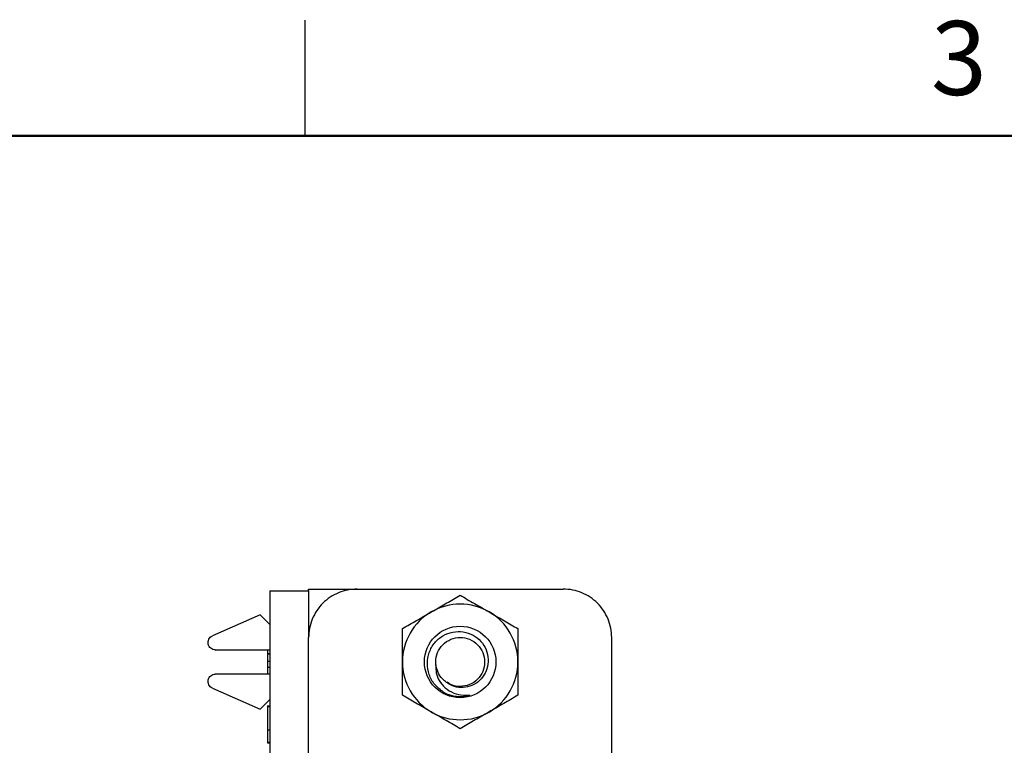
# Model space of a CAD drawing. Units: inches. Extents: x 0.06 to 8.44, y 0.06 to 5.44.
# Drawn here: x 1.66 to 3.26, y 4.26 to 5.44 of the extents above; entities that cross this region are included whole.
import ezdxf

# ---------------------------------------------------------------- set-up
doc = ezdxf.new("R2010")
doc.units = ezdxf.units.IN
doc.header["$LTSCALE"] = 0.5
doc.header["$MEASUREMENT"] = 0
doc.styles.add('SLDTEXTSTYLE0', font='TXT', dxfattribs={"width": 0.75})

msp = doc.modelspace()

# ---------------------------------------------------------------- linework, layer by layer
at = {"color": 7, "linetype": 'Continuous', "lineweight": 25}
for p, q in [((2.125, 5.25), (2.125, 5.4375)), ((2.0674, 4.5114), (2.0674, 2.4214)), ((2.0674, 4.5114), (2.1304, 4.5114)), ((2.1304, 4.5145), (2.2092, 4.5145)), ((2.1304, 4.5114), (2.1304, 4.5145)), ((2.1304, 4.5114), (2.1304, 4.4358)), ((2.2092, 4.5145), (2.5438, 4.5145)), ((2.0517, 4.4726), (1.9741, 4.4385)), ((2.0674, 4.457), (2.0517, 4.4726)), ((2.1304, 2.5046), (2.1304, 4.4358)), ((2.6226, 2.5046), (2.6226, 4.4358)), ((1.9789, 4.4159), (2.0674, 4.4159)), ((2.0635, 4.4159), (2.0635, 4.4099)), ((2.0635, 4.4099), (2.0674, 4.4099)), ((2.0635, 4.4099), (2.0635, 4.4093)), ((2.0635, 4.4093), (2.0674, 4.4093)), ((2.0635, 4.4093), (2.0635, 4.3975)), ((2.0635, 4.3975), (2.0674, 4.3975)), ((2.0635, 4.3975), (2.0635, 4.3973)), ((2.0635, 4.3973), (2.0674, 4.3973)), ((2.0635, 4.3973), (2.0635, 4.3877)), ((2.0635, 4.3877), (2.0674, 4.3877)), ((2.0635, 4.3877), (2.0635, 4.3765)), ((2.0674, 4.3765), (1.9789, 4.3765)), ((1.9741, 4.3539), (2.0517, 4.3198)), ((2.0517, 4.3198), (2.0674, 4.3353)), ((2.0635, 4.325), (2.0674, 4.325)), ((2.0635, 4.3245), (2.0635, 4.3241)), ((2.0635, 4.3241), (2.0674, 4.3241)), ((2.0635, 4.3241), (2.0635, 4.2858)), ((2.0635, 4.2858), (2.0635, 4.2663)), ((2.0635, 4.2858), (2.0674, 4.2858)), ((2.0635, 4.2663), (2.0674, 4.2663)), ((2.0635, 4.265), (2.0674, 4.265)), ((2.0635, 4.265), (2.0674, 4.265))]:
    msp.add_line(p, q, dxfattribs=at)
at = {"color": 7, "linetype": 'Continuous', "lineweight": 50}
msp.add_line((0.25, 5.25), (8.25, 5.25), dxfattribs=at)
at = {"color": 7, "linetype": 'Continuous', "lineweight": 25}
msp.add_circle((2.3765, 4.3962), 0.058, dxfattribs=at)
for radius, start, end in [(0.0938, 120, 180), (0.0938, 60, 120), (0.0938, 0, 60), (0.0937, 180, 240), (0.0938, 300, 0), (0.056, 241.146, 286.7029), (0.0938, 240, 300)]:
    msp.add_arc((2.3765, 4.3962), radius, start, end, dxfattribs=at)
for points, knots in [([(2.2092, 4.5145), (2.204, 4.5142), (2.1937, 4.5136), (2.1788, 4.5089), (2.1651, 4.5017), (2.1531, 4.4918), (2.1433, 4.4798), (2.136, 4.4661), (2.1313, 4.4512), (2.1307, 4.4409), (2.1304, 4.4358)], [0, 0, 0, 0, 0.125, 0.2499999, 0.3749999, 0.5, 0.6249995, 0.7499996, 0.8750004, 1, 1, 1, 1]), ([(2.6226, 4.4358), (2.6223, 4.4409), (2.6217, 4.4512), (2.617, 4.4661), (2.6097, 4.4798), (2.5998, 4.4918), (2.5878, 4.5017), (2.5741, 4.5089), (2.5593, 4.5136), (2.549, 4.5142), (2.5438, 4.5145)], [0, 0, 0, 0, 0.125, 0.25, 0.375001, 0.5, 0.625, 0.75, 0.875, 1, 1, 1, 1]), ([(2.3296, 4.4774), (2.3307, 4.478), (2.3391, 4.4829), (2.355, 4.492), (2.3693, 4.5003), (2.3765, 4.5044)], [0, 0, 0, 0, 0.069995, 0.530736, 1, 1, 1, 1]), ([(2.3765, 4.5044), (2.3841, 4.5), (2.3995, 4.4912), (2.4154, 4.482), (2.4234, 4.4774)], [0, 0, 0, 0, 0.495458, 1, 1, 1, 1]), ([(2.2827, 4.4503), (2.2904, 4.4547), (2.3057, 4.4636), (2.3216, 4.4727), (2.3296, 4.4774)], [0, 0, 0, 0, 0.495457, 1, 1, 1, 1]), ([(2.4234, 4.4774), (2.4245, 4.4767), (2.4329, 4.4719), (2.4488, 4.4627), (2.463, 4.4545), (2.4702, 4.4503)], [0, 0, 0, 0, 0.069995, 0.530735, 1, 1, 1, 1]), ([(2.2827, 4.3962), (2.2827, 4.4036), (2.2827, 4.4187), (2.2827, 4.4367), (2.2827, 4.4472), (2.2827, 4.4503)], [0, 0, 0, 0, 0.407266, 0.821102, 1, 1, 1, 1]), ([(2.3495, 4.3471), (2.3444, 4.351), (2.3344, 4.3586), (2.3252, 4.3755), (2.3221, 4.3939), (2.3254, 4.4121), (2.3343, 4.4279), (2.3479, 4.4394), (2.3643, 4.4456), (2.3816, 4.446), (2.3977, 4.4406), (2.4107, 4.4302), (2.4195, 4.4164), (2.4228, 4.4006), (2.4207, 4.385), (2.4137, 4.3712), (2.4025, 4.3608), (2.3888, 4.355), (2.3743, 4.3541), (2.3615, 4.3577), (2.3551, 4.3626), (2.3524, 4.3646)], [0, 0, 0, 0, 0.061196, 0.122406, 0.182485, 0.240798, 0.299122, 0.356486, 0.411916, 0.467354, 0.521996, 0.574544, 0.627097, 0.679009, 0.728676, 0.778346, 0.827521, 0.874307, 0.921094, 0.967523, 1, 1, 1, 1]), ([(2.4702, 4.4503), (2.4702, 4.4472), (2.4702, 4.4368), (2.4702, 4.4188), (2.4702, 4.4038), (2.4702, 4.3962)], [0, 0, 0, 0, 0.178899, 0.586579, 1, 1, 1, 1]), ([(1.9789, 4.4159), (1.9775, 4.416), (1.9748, 4.4163), (1.9713, 4.4183), (1.9686, 4.4214), (1.9671, 4.4252), (1.9669, 4.4293), (1.9682, 4.4332), (1.9706, 4.4365), (1.9729, 4.4378), (1.9741, 4.4385)], [0, 0, 0, 0, 0.1249997, 0.2500015, 0.3749983, 0.4999998, 0.6249981, 0.7499998, 0.8749989, 1, 1, 1, 1]), ([(2.337, 4.3913), (2.3369, 4.3929), (2.3363, 4.3998), (2.3388, 4.4118), (2.3477, 4.425), (2.3609, 4.4339), (2.3765, 4.437), (2.3921, 4.4339), (2.4053, 4.425), (2.4142, 4.4118), (2.4173, 4.3962), (2.4142, 4.3806), (2.4053, 4.3673), (2.3921, 4.3584), (2.3766, 4.3556), (2.3634, 4.3574), (2.3574, 4.3619), (2.3555, 4.3633)], [0, 0, 0, 0, 0.022935, 0.096324, 0.167394, 0.241435, 0.313554, 0.385672, 0.459714, 0.530784, 0.604173, 0.677562, 0.748632, 0.822673, 0.894792, 0.96691, 1, 1, 1, 1]), ([(2.2827, 4.3421), (2.2827, 4.349), (2.2827, 4.3631), (2.2827, 4.3813), (2.2827, 4.3924), (2.2827, 4.3962)], [0, 0, 0, 0, 0.394601, 0.793283, 1, 1, 1, 1]), ([(2.337, 4.3913), (2.337, 4.3869), (2.3368, 4.3782), (2.3424, 4.3652), (2.3518, 4.3535), (2.3656, 4.3449), (2.38, 4.3417), (2.389, 4.3423), (2.3926, 4.3425)], [0, 0, 0, 0, 0.155091, 0.309767, 0.489235, 0.681717, 0.874169, 1, 1, 1, 1]), ([(2.3524, 4.3646), (2.3508, 4.3659), (2.346, 4.37), (2.3398, 4.3789), (2.3379, 4.3872), (2.337, 4.3913)], [0, 0, 0, 0, 0.198668, 0.599885, 1, 1, 1, 1]), ([(2.4702, 4.3962), (2.4702, 4.3924), (2.4702, 4.3814), (2.4702, 4.3632), (2.4702, 4.3491), (2.4702, 4.3421)], [0, 0, 0, 0, 0.2067167, 0.6009224, 1, 1, 1, 1]), ([(1.9741, 4.3539), (1.9729, 4.3545), (1.9706, 4.3559), (1.9682, 4.3592), (1.9669, 4.3631), (1.9671, 4.3672), (1.9686, 4.371), (1.9713, 4.374), (1.9748, 4.3761), (1.9775, 4.3764), (1.9789, 4.3765)], [0, 0, 0, 0, 0.124999, 0.250002, 0.374999, 0.500002, 0.624999, 0.75, 0.874999, 1, 1, 1, 1]), ([(2.3296, 4.315), (2.3285, 4.3156), (2.3201, 4.3205), (2.3042, 4.3297), (2.2899, 4.3379), (2.2827, 4.3421)], [0, 0, 0, 0, 0.0699951, 0.5307354, 1, 1, 1, 1]), ([(2.4702, 4.3421), (2.4626, 4.3377), (2.4473, 4.3288), (2.4314, 4.3196), (2.4234, 4.315)], [0, 0, 0, 0, 0.495459, 1, 1, 1, 1]), ([(2.0635, 4.325), (2.0635, 4.325), (2.0635, 4.3249), (2.0635, 4.3245), (2.0635, 4.3242), (2.0635, 4.3241)], [0, 0, 0, 0, 0.558213, 0.779029, 1, 1, 1, 1]), ([(2.3765, 4.2879), (2.3689, 4.2923), (2.3535, 4.3012), (2.3376, 4.3104), (2.3296, 4.315)], [0, 0, 0, 0, 0.495458, 1, 1, 1, 1]), ([(2.4234, 4.315), (2.4223, 4.3144), (2.4138, 4.3095), (2.398, 4.3003), (2.3837, 4.2921), (2.3765, 4.2879)], [0, 0, 0, 0, 0.069996, 0.530736, 1, 1, 1, 1]), ([(2.0635, 4.2663), (2.0635, 4.2661), (2.0635, 4.2656), (2.0635, 4.2651), (2.0635, 4.265), (2.0635, 4.265)], [0, 0, 0, 0, 0.280556, 0.560589, 1, 1, 1, 1])]:
    msp.add_open_spline(points, degree=3, knots=knots, dxfattribs=at)

# ---------------------------------------------------------------- texts
at = {"color": 7, "linetype": 'Continuous', "lineweight": 0, "insert": (3.1863, 5.4363), "char_height": 0.12, "attachment_point": 2, "style": 'SLDTEXTSTYLE0'}
msp.add_mtext('3', dxfattribs=at)

doc.saveas('drawing.dxf')
